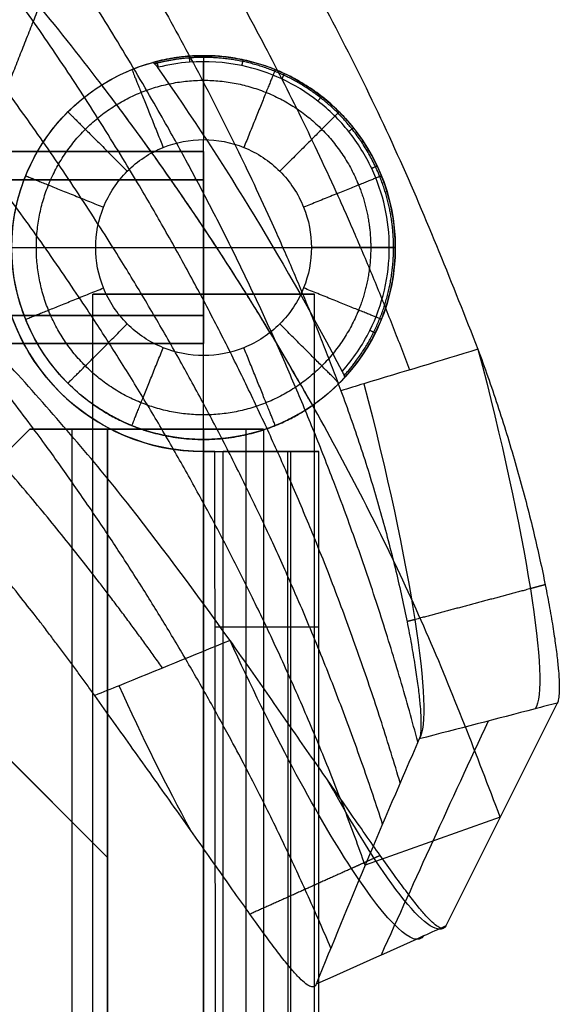
# Model space of a CAD drawing. Units: millimetres. Extents: x -239 to 239, y -224 to 326.
# Drawn here: x 194 to 239, y 113 to 195 of the extents above; entities that cross this region are included whole.
import ezdxf

# ---------------------------------------------------------------- set-up
doc = ezdxf.new("R2010")
doc.units = ezdxf.units.MM
doc.header["$MEASUREMENT"] = 0
for name, color, linetype, true_color in [('fuselli', 7, 'Continuous', 0xcdb38b), ('gambe post', 7, 'Continuous', 0xffdead), ('gattelli 1 via', 7, 'Continuous', 0xbf3f3f), ('imbottitura tessuto', 7, 'Continuous', 0xe6e6e6), ('Spalliera', 7, 'Continuous', 0xffd27f), ('traversi inf', 7, 'Continuous', 0xeecfa1), ('traversi sup', 7, 'Continuous', 0x8b795e)]:
    doc.layers.add(name, color=color, linetype=linetype, true_color=true_color)

msp = doc.modelspace()

# ---------------------------------------------------------------- linework, layer by layer
at = {"layer": 'fuselli'}
for p, q in [((199.75, -203.904, 338.75), (199.75, 172.607, 338.75)), ((199.75, 172.607, 338.75), (218.25, 172.607, 338.75)), ((199.75, -203.904, 215.75), (199.75, 172.607, 215.75)), ((199.75, 172.607, 215.75), (218.25, 172.607, 215.75)), ((209, -203.904, 348), (209, 172.607, 348)), ((209, -203.904, 329.5), (209, 172.607, 329.5)), ((209, 172.607, 329.5), (209, 172.607, 348)), ((209, -203.904, 225), (209, 172.607, 225)), ((209, -203.904, 206.5), (209, 172.607, 206.5)), ((209, 172.607, 206.5), (209, 172.607, 225)), ((218.25, -203.904, 338.75), (218.25, 172.607, 338.75)), ((218.25, -203.904, 215.75), (218.25, 172.607, 215.75))]:
    msp.add_line(p, q, dxfattribs=at)
at = {"layer": 'fuselli', "extrusion": (0, 1, 0)}
for centre in [(-209, 338.75, 172.607), (-209, 215.75, 172.607)]:
    msp.add_circle(centre, 9.25, dxfattribs=at)
at = {"layer": 'gambe post'}
for p, q in [((209, 192.5, 7), (209, 192.5, 649.5)), ((209, 185.853, 650), (209, 192, 650)), ((209, 167.5), (209, 185.5)), ((209, 184.5, 280), (195.144, 184.5, 280)), ((195.144, 184.5, 297), (195.144, 184.5, 280)), ((195.144, 184.5, 297), (209, 184.5, 297)), ((195.144, 184.5, 288.5), (209, 184.5, 288.5)), ((209, 184.5, 297), (209, 184.5, 280)), ((209, 184.5, 288.5), (209, 168.5, 288.5)), ((209, 182.157, 274.343), (194.033, 182.157, 274.343)), ((194.033, 182.157, 302.657), (209, 182.157, 302.657)), ((193, 176.5, 272), (209, 176.5, 272)), ((193, 176.5, 305), (209, 176.5, 305)), ((200, 176.5), (218, 176.5)), ((209, 176.5, 272), (209, 176.5, 305)), ((214.823, 176.5, 650), (224.5, 176.5, 650)), ((225, 176.5, 7), (225, 176.5, 649.5)), ((199.75, 163.445, 338.75), (199.75, 172.607, 338.75)), ((199.75, 172.607, 338.75), (218.25, 172.607, 338.75)), ((199.75, 163.445, 215.75), (199.75, 172.607, 215.75)), ((199.75, 172.607, 215.75), (218.25, 172.607, 215.75)), ((209, 160.5, 348), (209, 172.607, 348)), ((209, 160.5, 225), (209, 172.607, 225)), ((209, 160.5, 329.5), (209, 172.607, 329.5)), ((209, 172.607, 329.5), (209, 172.607, 348)), ((209, 160.5, 206.5), (209, 172.607, 206.5)), ((209, 172.607, 206.5), (209, 172.607, 225)), ((218.25, 163.445, 338.75), (218.25, 172.607, 338.75)), ((218.25, 163.445, 215.75), (218.25, 172.607, 215.75)), ((194.033, 170.843, 274.343), (209, 170.843, 274.343)), ((209, 170.843, 302.657), (194.033, 170.843, 302.657)), ((209, 168.5, 297), (195.144, 168.5, 297)), ((195.144, 168.5, 280), (195.144, 168.5, 297)), ((195.144, 168.5, 280), (209, 168.5, 280)), ((209, 168.5, 288.5), (195.144, 168.5, 288.5)), ((209, 168.5, 297), (209, 168.5, 280)), ((209, 160.5, 7), (209, 160.5, 206.5)), ((209, 160.5, 225), (209, 160.5, 329.5)), ((209, 160.5, 348), (209, 160.5, 561.585))]:
    msp.add_line(p, q, dxfattribs=at)
for centre in [(209, 176.5, 7), (209, 176.5, 325)]:
    msp.add_circle(centre, 16, dxfattribs=at)
at = {"layer": 'gambe post', "extrusion": (0, 1, 0)}
for centre in [(-209, 338.75, 172.607), (-209, 215.75, 172.607)]:
    msp.add_circle(centre, 9.25, dxfattribs=at)
at = {"layer": 'gambe post', "extrusion": (1, -1.21297e-14, 5.0243e-15)}
msp.add_arc((176.5, 280, 209), 8, 270, 0, dxfattribs=at)
at = {"layer": 'gambe post', "extrusion": (1, 1.23021e-13, 1.51443e-13)}
msp.add_arc((176.5, 297, 209), 8, 0, 90, dxfattribs=at)
at = {"layer": 'gambe post', "extrusion": (1, -3.22269e-14, -5.35432e-14)}
msp.add_arc((176.5, 280, 209), 8, 180, 270, dxfattribs=at)
at = {"layer": 'gambe post', "extrusion": (1, -5.79579e-14, 7.92742e-14)}
msp.add_arc((176.5, 297, 209), 8, 90, 180, dxfattribs=at)
at = {"layer": 'gambe post', "extrusion": (-1.96046e-14, 1, 1.96046e-14)}
msp.add_arc((-218, 7, 176.5), 7, 180, 270, dxfattribs=at)
at = {"layer": 'gambe post', "extrusion": (9.70378e-14, 1, 4.01944e-14)}
msp.add_arc((-224.5, 649.5, 176.5), 0.5, 90, 180, dxfattribs=at)
at = {"layer": 'gambe post'}
for points, weights, degree, knots in [([(225, 176.5, 649.5), (225, 192.5, 649.5), (209, 192.5, 649.5), (206.846, 192.5, 649.5), (204.768, 191.93, 649.5)], [1, 0.707106781187, 1, 0.947172429555, 0.913401307125], 2, [0, 0, 0, 24.163675, 24.163675, 28.521947, 28.521947, 28.521947]), ([(224.854, 176.5, 649.854), (224.856, 178.823, 649.854), (224.057, 182.38, 649.854), (221.502, 186.483, 649.854), (218.867, 189.09, 649.854), (215.733, 191.005, 649.854), (212.009, 192.242, 649.854), (208.38, 192.481, 649.854), (205.936, 192.083, 649.854), (204.99, 191.838, 649.854), (204.921, 191.82, 649.854)], [0.853553390593, 0.853553390498, 0.853553390745, 0.85355339035, 0.853553390415, 0.853553390685, 0.853553390644, 0.853553390349, 0.853553390434, 0.853553390508, 0.853553390514], 3, [0, 0, 0, 0, 6.81064, 10.443915, 14.077189, 17.610441, 21.143692, 25.514019, 28.171622, 28.381035, 28.381035, 28.381035, 28.381035]), ([(222.95, 176.5, 2.05), (222.951, 178.282, 2.05), (222.242, 181.933, 2.05), (219.134, 186.634, 2.05), (214.433, 189.742, 2.05), (209, 190.796, 2.05), (203.567, 189.742, 2.05), (198.866, 186.634, 2.05), (195.758, 181.933, 2.05), (194.705, 176.5, 2.05), (195.758, 171.067, 2.05), (198.866, 166.366, 2.05), (203.567, 163.258, 2.05), (209, 162.204, 2.05), (214.433, 163.258, 2.05), (219.134, 166.366, 2.05), (222.242, 171.067, 2.05), (222.951, 174.718, 2.05), (222.95, 176.5, 2.05)], [0.853553390593, 0.853553390604, 0.85355339058, 0.853553390561, 0.853553390593, 0.853553390598, 0.853553390588, 0.853553390556, 0.853553390598, 0.853553390592, 0.853553390596, 0.85355339056, 0.853553390585, 0.853553390599, 0.853553390592, 0.853553390561, 0.853553390579, 0.853553390604, 0.853553390593], 3, [0, 0, 0, 0, 3.448532, 7.068536, 10.688539, 14.137071, 17.585604, 21.205607, 24.825611, 28.274143, 31.722675, 35.342679, 38.962682, 42.411214, 45.859747, 49.47975, 53.099754, 56.548286, 56.548286, 56.548286, 56.548286]), ([(220.723, 165.827, 649.854), (221.707, 166.908, 649.854), (223.935, 170.159, 649.854), (224.857, 174.059, 649.854), (224.854, 176.5, 649.854)], [0.853553390463, 0.853553390359, 0.853553390745, 0.853553390549, 0.853553390593], 3, [0.031928, 0.031928, 0.031928, 0.031928, 4.320993, 11.479517, 11.479517, 11.479517, 11.479517])]:
    msp.add_rational_spline(points, weights, degree=degree, knots=knots, dxfattribs=at)
for points, weights in [([(207.797, 192.455, 649.5), (207.797, 192.455, 650), (207.834, 191.956, 650)], [1, 0.707106780818, 1]), ([(209, 192.5, 7), (209, 192.5), (209, 185.5)], [1, 0.707106781191, 1]), ([(212.283, 192.16, 649.5), (212.283, 192.16, 650), (212.181, 191.67, 650)], [1, 0.707106781217, 1]), ([(203.018, 191.34, 7), (203.018, 191.34), (205.635, 184.848)], [1, 0.707106781169, 1]), ([(205.092, 192.015, 649.5), (205.092, 192.015, 650), (205.214, 191.531, 650)], [1, 0.707106780996, 1]), ([(214.982, 191.34, 7), (214.982, 191.34), (212.365, 184.848)], [1, 0.707106781178, 1]), ([(215.737, 191.012, 649.5), (215.737, 191.012, 650), (215.527, 190.559, 650)], [1, 0.707106781268, 1]), ([(218.101, 163.34, 624.328), (210.279, 177.253, 624.042), (200.508, 190.06, 623.836)], [0.955939117951, 0.940888090314, 0.930371135295]), ([(218.843, 189.115, 649.5), (218.843, 189.115, 650), (218.535, 188.72, 650)], [1, 0.707106780901, 1]), ([(197.686, 187.814, 7), (197.686, 187.814), (202.636, 182.864)], [1, 0.707106781136, 1]), ([(220.314, 187.814, 7), (220.314, 187.814), (215.364, 182.864)], [1, 0.707106781139, 1]), ([(221.503, 186.483, 649.5), (221.503, 186.483, 650), (221.112, 186.171, 650)], [1, 0.707106780824, 1]), ([(223.48, 183.306, 649.5), (223.48, 183.306, 650), (223.028, 183.094, 650)], [1, 0.707106781181, 1]), ([(194.16, 182.482, 7), (194.16, 182.482), (200.652, 179.865)], [1, 0.707106781181, 1]), ([(223.84, 182.482, 7), (223.84, 182.482), (217.348, 179.865)], [1, 0.707106781166, 1]), ([(193, 176.5, 7), (193, 176.5), (200, 176.5)], [1, 0.707106781188, 1]), ([(220.76, 165.651, 649.5), (225, 170.247, 649.5), (225, 176.5, 649.5)], [0.85390027946, 0.860680851456, 1]), ([(194.16, 170.518, 7), (194.16, 170.518), (200.652, 173.135)], [1, 0.70710678118, 1]), ([(223.84, 170.518, 7), (223.84, 170.518), (217.348, 173.135)], [1, 0.707106781166, 1]), ([(197.686, 165.186, 7), (197.686, 165.186), (202.636, 170.136)], [1, 0.707106781141, 1]), ([(220.314, 165.186, 7), (220.314, 165.186), (215.364, 170.136)], [1, 0.707106781139, 1]), ([(223.324, 169.37, 649.5), (223.324, 169.37, 650), (222.877, 169.593, 650)], [1, 0.707106781133, 1]), ([(203.018, 161.66, 7), (203.018, 161.66), (205.635, 168.152)], [1, 0.707106781167, 1]), ([(209, 160.5, 7), (209, 160.5), (209, 167.5)], [1, 0.707106781192, 1]), ([(214.982, 161.66, 7), (214.982, 161.66), (212.365, 168.152)], [1, 0.707106781178, 1])]:
    msp.add_rational_spline(points, weights, degree=2, dxfattribs=at)
for points, knots in [([(220.76, 165.651, 649.5), (220.065, 164.897, 642.317), (219.307, 164.221, 635.048), (218.088, 163.322, 624.176), (217.66, 163.036, 620.486), (216.772, 162.505, 613.108), (216.311, 162.258, 609.419), (214.882, 161.583, 598.399), (213.844, 161.208, 590.939), (211.617, 160.674, 576.356), (210.365, 160.5, 568.812), (209, 160.5, 561.585), (207.818, 160.5, 555.327), (206.387, 160.63, 548.45), (204, 161.279, 539.157), (203.028, 161.609, 535.711), (201.423, 162.395, 531.143), (200.774, 162.75, 529.473), (199.706, 163.468, 527.313), (199.288, 163.772, 526.559), (198.383, 164.516, 525.304), (197.829, 165.012, 524.711), (196.567, 166.38, 524.295), (196.028, 167.102, 524.654), (195.21, 168.354, 525.78), (194.904, 168.912, 526.533), (193.982, 170.768, 529.43), (193.605, 172.038, 532.456), (193.098, 174.281, 538.39), (193, 175.482, 542.24), (193, 176.5, 545.814), (193, 178.855, 554.084), (193.517, 180.911, 563.259), (194.883, 184.248, 580.266), (195.82, 185.716, 589.095), (197.95, 188.186, 606.409), (199.179, 189.229, 615.18), (201.18, 190.481, 628.218), (201.879, 190.85, 632.581), (203.3, 191.47, 641.12), (204.023, 191.726, 645.316), (204.768, 191.93, 649.5)], [0.507891, 0.507891, 0.507891, 0.507891, 22.391169, 22.391169, 33.632303, 33.632303, 44.873809, 44.873809, 67.227338, 67.227338, 89.419242, 89.419242, 89.419242, 109.130687, 109.130687, 119.162455, 119.162455, 124.282745, 124.282745, 126.91195, 126.91195, 129.553314, 129.553314, 132.576108, 132.576108, 135.387548, 135.387548, 143.771079, 143.771079, 155.568645, 155.568645, 155.568645, 181.620957, 181.620957, 208.290669, 208.290669, 235.059089, 235.059089, 248.478446, 248.478446, 261.381738, 261.381738, 261.381738, 261.381738]), ([(204.768, 191.93, 649.5), (204.77, 191.931, 649.514), (204.776, 191.931, 649.543), (204.787, 191.928, 649.586), (204.801, 191.922, 649.63), (204.818, 191.912, 649.674), (204.836, 191.898, 649.717), (204.858, 191.881, 649.759), (204.881, 191.859, 649.799), (204.907, 191.834, 649.837), (204.934, 191.806, 649.871), (204.963, 191.774, 649.902), (204.992, 191.741, 649.929), (205.022, 191.705, 649.951), (205.051, 191.668, 649.97), (205.081, 191.631, 649.984), (205.109, 191.593, 649.993), (205.137, 191.555, 649.999), (205.154, 191.53, 650), (205.163, 191.518, 650)], [0, 0, 0, 0, 0.0431238, 0.0878888, 0.1342309, 0.1820467, 0.2311935, 0.2814884, 0.3327095, 0.3845999, 0.4368755, 0.4892342, 0.541367, 0.5929705, 0.6437577, 0.6934686, 0.7418772, 0.788797, 0.8340825, 0.8340825, 0.8340825, 0.8340825]), ([(224.5, 176.5, 650), (224.503, 178.771, 650), (223.722, 182.249, 650), (221.223, 186.26, 650), (218.647, 188.809, 650), (215.583, 190.681, 650), (211.942, 191.891, 650), (208.394, 192.124, 650), (206.056, 191.744, 650), (205.18, 191.522, 650), (205.163, 191.518, 650)], [0, 0, 0, 0, 6.81064, 10.443915, 14.077189, 17.610441, 21.143692, 25.514019, 28.171622, 28.224391, 28.224391, 28.224391, 28.224391]), ([(218, 176.5), (218.001, 177.649), (217.543, 180.005), (215.538, 183.038), (212.505, 185.043), (209, 185.723), (205.495, 185.043), (202.462, 183.038), (200.456, 180.005), (199.777, 176.5), (200.456, 172.995), (202.462, 169.962), (205.495, 167.957), (209, 167.277), (212.505, 167.957), (215.538, 169.962), (217.543, 172.995), (218.001, 175.351), (218, 176.5)], [0, 0, 0, 0, 3.448532, 7.068536, 10.688539, 14.137071, 17.585604, 21.205607, 24.825611, 28.274143, 31.722675, 35.342679, 38.962682, 42.411214, 45.859747, 49.47975, 53.099754, 56.548286, 56.548286, 56.548286, 56.548286]), ([(193, 176.5, 272), (193, 177.034, 272), (193.027, 177.566, 272.053), (193.131, 178.608, 272.264), (193.207, 179.114, 272.421), (193.398, 180.082, 272.827), (193.512, 180.541, 273.076), (193.7, 181.185, 273.51), (193.765, 181.392, 273.665), (193.898, 181.789, 273.993), (193.966, 181.98, 274.166), (194.104, 182.343, 274.53), (194.173, 182.516, 274.721), (194.31, 182.843, 275.118), (194.377, 182.997, 275.325), (194.574, 183.428, 275.967), (194.697, 183.676, 276.425), (194.908, 184.08, 277.389), (194.994, 184.236, 277.893), (195.083, 184.394, 278.674), (195.105, 184.433, 278.936), (195.128, 184.473, 279.334), (195.134, 184.483, 279.467), (195.142, 184.497, 279.733), (195.144, 184.5, 279.867), (195.144, 184.5, 280)], [0, 0, 0, 0, 1.603745, 1.603745, 3.206612, 3.206612, 4.806295, 4.806295, 5.605593, 5.605593, 6.40485, 6.40485, 7.203804, 7.203804, 8.002761, 8.002761, 9.601204, 9.601204, 11.203978, 11.203978, 12.004792, 12.004792, 12.405033, 12.405033, 12.805277, 12.805277, 12.805277, 12.805277]), ([(193, 176.5, 305), (193, 177.034, 305), (193.027, 177.566, 304.947), (193.131, 178.608, 304.736), (193.207, 179.114, 304.579), (193.398, 180.082, 304.173), (193.512, 180.541, 303.924), (193.7, 181.185, 303.49), (193.765, 181.392, 303.335), (193.898, 181.789, 303.007), (193.966, 181.98, 302.834), (194.104, 182.343, 302.47), (194.173, 182.516, 302.279), (194.31, 182.843, 301.882), (194.377, 182.997, 301.675), (194.574, 183.428, 301.033), (194.697, 183.676, 300.575), (194.908, 184.08, 299.611), (194.994, 184.236, 299.107), (195.083, 184.394, 298.326), (195.105, 184.433, 298.064), (195.128, 184.473, 297.666), (195.134, 184.483, 297.533), (195.142, 184.497, 297.267), (195.144, 184.5, 297.133), (195.144, 184.5, 297)], [0, 0, 0, 0, 1.603744, 1.603744, 3.206612, 3.206612, 4.806295, 4.806295, 5.605593, 5.605593, 6.40485, 6.40485, 7.203804, 7.203804, 8.002761, 8.002761, 9.601204, 9.601204, 11.203978, 11.203978, 12.004792, 12.004792, 12.405033, 12.405033, 12.805277, 12.805277, 12.805277, 12.805277]), ([(195.144, 168.5, 280), (195.144, 168.5, 279.864), (195.142, 168.503, 279.727), (195.134, 168.517, 279.455), (195.128, 168.528, 279.319), (195.104, 168.57, 278.912), (195.08, 168.611, 278.644), (194.99, 168.771, 277.87), (194.905, 168.925, 277.378), (194.7, 169.32, 276.434), (194.579, 169.562, 275.985), (194.384, 169.988, 275.345), (194.315, 170.145, 275.134), (194.176, 170.477, 274.728), (194.105, 170.653, 274.534), (193.965, 171.024, 274.162), (193.895, 171.218, 273.986), (193.759, 171.624, 273.652), (193.693, 171.836, 273.495), (193.508, 172.478, 273.066), (193.396, 172.928, 272.823), (193.209, 173.875, 272.425), (193.134, 174.369, 272.272), (193.028, 175.41, 272.056), (193, 175.953, 272), (193, 176.5, 272)], [0, 0, 0, 0, 0.409354, 0.409354, 0.818706, 0.818706, 1.637759, 1.637759, 3.203923, 3.203923, 4.771089, 4.771089, 5.585635, 5.585635, 6.400177, 6.400177, 7.215417, 7.215417, 8.030702, 8.030702, 9.59828, 9.59828, 11.16486, 11.16486, 12.8049, 12.8049, 12.8049, 12.8049]), ([(195.144, 168.5, 297), (195.144, 168.5, 297.133), (195.142, 168.503, 297.267), (195.134, 168.517, 297.533), (195.128, 168.527, 297.666), (195.105, 168.567, 298.064), (195.083, 168.606, 298.326), (194.994, 168.764, 299.107), (194.908, 168.92, 299.611), (194.697, 169.324, 300.575), (194.574, 169.572, 301.033), (194.377, 170.003, 301.675), (194.31, 170.157, 301.882), (194.173, 170.484, 302.279), (194.104, 170.657, 302.47), (193.966, 171.02, 302.834), (193.898, 171.211, 303.007), (193.765, 171.608, 303.335), (193.7, 171.815, 303.49), (193.512, 172.459, 303.924), (193.398, 172.918, 304.173), (193.207, 173.886, 304.579), (193.131, 174.392, 304.736), (193.027, 175.434, 304.947), (193, 175.966, 305), (193, 176.5, 305)], [0, 0, 0, 0, 0.400244, 0.400244, 0.800485, 0.800485, 1.601299, 1.601299, 3.204073, 3.204073, 4.802515, 4.802515, 5.601473, 5.601473, 6.400427, 6.400427, 7.199684, 7.199684, 7.998982, 7.998982, 9.598664, 9.598664, 11.201532, 11.201532, 12.805277, 12.805277, 12.805277, 12.805277]), ([(220.562, 166.177, 650), (221.481, 167.206, 650), (222.262, 168.358, 650), (222.877, 169.593, 650), (223.94, 171.729, 650), (224.503, 174.113, 650), (224.5, 176.5, 650)], [0.182809, 0.182809, 0.182809, 0.182809, 4.320993, 4.320993, 4.320993, 11.479518, 11.479518, 11.479518, 11.479518]), ([(220.562, 166.177, 650), (220.569, 166.164, 650), (220.583, 166.136, 649.999), (220.604, 166.095, 649.993), (220.625, 166.052, 649.984), (220.645, 166.009, 649.97), (220.665, 165.967, 649.951), (220.683, 165.925, 649.929), (220.7, 165.884, 649.902), (220.716, 165.845, 649.871), (220.73, 165.809, 649.837), (220.741, 165.776, 649.799), (220.75, 165.746, 649.759), (220.758, 165.72, 649.717), (220.762, 165.698, 649.674), (220.765, 165.681, 649.63), (220.765, 165.667, 649.586), (220.764, 165.657, 649.543), (220.762, 165.653, 649.514), (220.76, 165.651, 649.5)], [-0.8280555, -0.8280555, -0.8280555, -0.8280555, -0.7827863, -0.7359395, -0.6876668, -0.6381591, -0.5876438, -0.5363792, -0.4846466, -0.4327408, -0.3809584, -0.3295872, -0.2788956, -0.229124, -0.180479, -0.1331303, -0.0872095, -0.0428125, 0, 0, 0, 0]), ([(209, 160.5, 348), (209.623, 160.5, 348), (210.241, 160.537, 347.937), (211.453, 160.677, 347.69), (212.04, 160.781, 347.507), (213.159, 161.039, 347.034), (213.689, 161.193, 346.746), (214.43, 161.447, 346.245), (214.668, 161.535, 346.066), (215.124, 161.717, 345.688), (215.343, 161.809, 345.489), (215.76, 161.996, 345.071), (215.958, 162.091, 344.852), (216.333, 162.278, 344.396), (216.51, 162.371, 344.158), (217.006, 162.642, 343.421), (217.291, 162.813, 342.895), (217.759, 163.108, 341.783), (217.941, 163.23, 341.2), (218.125, 163.357, 340.294), (218.172, 163.39, 339.989), (218.219, 163.423, 339.526), (218.23, 163.431, 339.371), (218.246, 163.442, 339.061), (218.25, 163.445, 338.905), (218.25, 163.445, 338.75), (218.25, 163.445, 338.591), (218.246, 163.442, 338.432), (218.229, 163.43, 338.114), (218.217, 163.422, 337.956), (218.168, 163.387, 337.482), (218.119, 163.353, 337.169), (217.932, 163.224, 336.272), (217.754, 163.104, 335.703), (217.296, 162.816, 334.616), (217.017, 162.649, 334.099), (216.527, 162.38, 333.365), (216.347, 162.285, 333.122), (215.966, 162.094, 332.657), (215.764, 161.998, 332.433), (215.339, 161.807, 332.007), (215.116, 161.713, 331.804), (214.649, 161.528, 331.419), (214.405, 161.438, 331.238), (213.667, 161.187, 330.742), (213.148, 161.037, 330.461), (212.053, 160.784, 329.998), (211.481, 160.682, 329.819), (210.27, 160.538, 329.566), (209.638, 160.5, 329.5), (209, 160.5, 329.5), (208.362, 160.5, 329.5), (207.73, 160.538, 329.566), (206.519, 160.682, 329.819), (205.947, 160.784, 329.998), (204.852, 161.037, 330.461), (204.333, 161.187, 330.742), (203.595, 161.438, 331.238), (203.351, 161.528, 331.419), (202.884, 161.713, 331.804), (202.661, 161.807, 332.007), (202.236, 161.998, 332.433), (202.034, 162.094, 332.657), (201.653, 162.285, 333.122), (201.473, 162.38, 333.365), (200.983, 162.649, 334.099), (200.704, 162.816, 334.616), (200.246, 163.104, 335.703), (200.068, 163.224, 336.272), (199.881, 163.353, 337.169), (199.832, 163.387, 337.482), (199.783, 163.422, 337.956), (199.771, 163.43, 338.114), (199.754, 163.442, 338.432), (199.75, 163.445, 338.591), (199.75, 163.445, 338.75), (199.75, 163.445, 338.909), (199.754, 163.442, 339.068), (199.771, 163.43, 339.386), (199.783, 163.422, 339.544), (199.832, 163.387, 340.018), (199.881, 163.353, 340.331), (200.068, 163.224, 341.228), (200.246, 163.104, 341.797), (200.704, 162.816, 342.884), (200.983, 162.649, 343.401), (201.473, 162.38, 344.135), (201.653, 162.285, 344.378), (202.034, 162.094, 344.843), (202.236, 161.998, 345.067), (202.661, 161.807, 345.493), (202.884, 161.713, 345.696), (203.351, 161.528, 346.081), (203.595, 161.438, 346.262), (204.333, 161.187, 346.758), (204.852, 161.037, 347.039), (205.947, 160.784, 347.502), (206.519, 160.682, 347.681), (207.73, 160.538, 347.934), (208.362, 160.5, 348), (209, 160.5, 348)], [0, 0, 0, 0, 1.868657, 1.868657, 3.735972, 3.735972, 5.598407, 5.598407, 6.52897, 6.52897, 7.459469, 7.459469, 8.389281, 8.389281, 9.319079, 9.319079, 11.178723, 11.178723, 13.045606, 13.045606, 13.978566, 13.978566, 14.444802, 14.444802, 14.911044, 14.911044, 14.911044, 15.38851, 15.38851, 15.86597, 15.86597, 16.821403, 16.821403, 18.643186, 18.643186, 20.466771, 20.466771, 21.414542, 21.414542, 22.362328, 22.362328, 23.311685, 23.311685, 24.261113, 24.261113, 26.08564, 26.08564, 27.908511, 27.908511, 29.821631, 29.821631, 29.821631, 31.734751, 31.734751, 33.557622, 33.557622, 35.382149, 35.382149, 36.331577, 36.331577, 37.280934, 37.280934, 38.22872, 38.22872, 39.176491, 39.176491, 41.000076, 41.000076, 42.821859, 42.821859, 43.777292, 43.777292, 44.254752, 44.254752, 44.732217, 44.732217, 44.732217, 45.209683, 45.209683, 45.687143, 45.687143, 46.642576, 46.642576, 48.464359, 48.464359, 50.287944, 50.287944, 51.235715, 51.235715, 52.183501, 52.183501, 53.132858, 53.132858, 54.082286, 54.082286, 55.906813, 55.906813, 57.729684, 57.729684, 59.642804, 59.642804, 59.642804, 59.642804]), ([(209, 160.5, 225), (209.623, 160.5, 225), (210.241, 160.537, 224.937), (211.453, 160.677, 224.69), (212.04, 160.781, 224.507), (213.159, 161.039, 224.034), (213.689, 161.193, 223.746), (214.43, 161.447, 223.245), (214.668, 161.535, 223.066), (215.124, 161.717, 222.688), (215.343, 161.809, 222.489), (215.76, 161.996, 222.071), (215.958, 162.091, 221.852), (216.333, 162.278, 221.396), (216.51, 162.371, 221.158), (217.006, 162.642, 220.421), (217.291, 162.813, 219.895), (217.759, 163.108, 218.783), (217.941, 163.23, 218.2), (218.125, 163.357, 217.294), (218.172, 163.39, 216.989), (218.219, 163.423, 216.526), (218.23, 163.431, 216.371), (218.246, 163.442, 216.061), (218.25, 163.445, 215.905), (218.25, 163.445, 215.75), (218.25, 163.445, 215.591), (218.246, 163.442, 215.432), (218.229, 163.43, 215.114), (218.217, 163.422, 214.956), (218.168, 163.387, 214.482), (218.119, 163.353, 214.169), (217.932, 163.224, 213.272), (217.754, 163.104, 212.703), (217.296, 162.816, 211.616), (217.017, 162.649, 211.099), (216.527, 162.38, 210.365), (216.347, 162.285, 210.122), (215.966, 162.094, 209.657), (215.764, 161.998, 209.433), (215.339, 161.807, 209.007), (215.116, 161.713, 208.804), (214.649, 161.528, 208.419), (214.405, 161.438, 208.238), (213.667, 161.187, 207.742), (213.148, 161.037, 207.461), (212.053, 160.784, 206.998), (211.481, 160.682, 206.819), (210.27, 160.538, 206.566), (209.638, 160.5, 206.5), (209, 160.5, 206.5), (208.362, 160.5, 206.5), (207.73, 160.538, 206.566), (206.519, 160.682, 206.819), (205.947, 160.784, 206.998), (204.852, 161.037, 207.461), (204.333, 161.187, 207.742), (203.595, 161.438, 208.238), (203.351, 161.528, 208.419), (202.884, 161.713, 208.804), (202.661, 161.807, 209.007), (202.236, 161.998, 209.433), (202.034, 162.094, 209.657), (201.653, 162.285, 210.122), (201.473, 162.38, 210.365), (200.983, 162.649, 211.099), (200.704, 162.816, 211.616), (200.246, 163.104, 212.703), (200.068, 163.224, 213.272), (199.881, 163.353, 214.169), (199.832, 163.387, 214.482), (199.783, 163.422, 214.956), (199.771, 163.43, 215.114), (199.754, 163.442, 215.432), (199.75, 163.445, 215.591), (199.75, 163.445, 215.75), (199.75, 163.445, 215.909), (199.754, 163.442, 216.068), (199.771, 163.43, 216.386), (199.783, 163.422, 216.544), (199.832, 163.387, 217.018), (199.881, 163.353, 217.331), (200.068, 163.224, 218.228), (200.246, 163.104, 218.797), (200.704, 162.816, 219.884), (200.983, 162.649, 220.401), (201.473, 162.38, 221.135), (201.653, 162.285, 221.378), (202.034, 162.094, 221.843), (202.236, 161.998, 222.067), (202.661, 161.807, 222.493), (202.884, 161.713, 222.696), (203.351, 161.528, 223.081), (203.595, 161.438, 223.262), (204.333, 161.187, 223.758), (204.852, 161.037, 224.039), (205.947, 160.784, 224.502), (206.519, 160.682, 224.681), (207.73, 160.538, 224.934), (208.362, 160.5, 225), (209, 160.5, 225)], [0, 0, 0, 0, 1.868657, 1.868657, 3.735972, 3.735972, 5.598407, 5.598407, 6.52897, 6.52897, 7.459469, 7.459469, 8.389281, 8.389281, 9.319079, 9.319079, 11.178723, 11.178723, 13.045606, 13.045606, 13.978566, 13.978566, 14.444802, 14.444802, 14.911044, 14.911044, 14.911044, 15.38851, 15.38851, 15.86597, 15.86597, 16.821403, 16.821403, 18.643186, 18.643186, 20.466771, 20.466771, 21.414542, 21.414542, 22.362328, 22.362328, 23.311685, 23.311685, 24.261113, 24.261113, 26.08564, 26.08564, 27.908511, 27.908511, 29.821631, 29.821631, 29.821631, 31.734751, 31.734751, 33.557622, 33.557622, 35.382149, 35.382149, 36.331577, 36.331577, 37.280934, 37.280934, 38.22872, 38.22872, 39.176491, 39.176491, 41.000076, 41.000076, 42.821859, 42.821859, 43.777292, 43.777292, 44.254752, 44.254752, 44.732217, 44.732217, 44.732217, 45.209683, 45.209683, 45.687143, 45.687143, 46.642576, 46.642576, 48.464359, 48.464359, 50.287944, 50.287944, 51.235715, 51.235715, 52.183501, 52.183501, 53.132858, 53.132858, 54.082286, 54.082286, 55.906813, 55.906813, 57.729684, 57.729684, 59.642804, 59.642804, 59.642804, 59.642804])]:
    msp.add_open_spline(points, degree=3, knots=knots, dxfattribs=at)
msp.add_open_spline([(205.163, 191.518, 650), (210.833, 183.406, 650), (215.979, 174.944, 650), (220.562, 166.177, 650)], degree=3, dxfattribs=at)
at = {"layer": 'gattelli 1 via'}
for p, q in [((158.137, 168.5, 427), (201, 125.637, 427)), ((193, 133.637, 424), (201, 125.637, 424)), ((193, 133.637, 430), (201, 125.637, 430)), ((201, 125.637, 430), (201, 125.637, 424)), ((201, 83.21, 424), (201, 125.637, 424)), ((201, 83.21, 430), (201, 125.637, 430)), ((201, 83.21, 427), (201, 125.637, 427))]:
    msp.add_line(p, q, dxfattribs=at)
at = {"layer": 'imbottitura tessuto'}
for p, q in [((196.979, 164.479, 453.15), (196.979, 164.479, 398)), ((209, 159.5, 398), (210.631, 159.5, 398)), ((209, 159.5, 454.158), (209, 159.5, 398)), ((209, 159.5, 423.75), (218.631, 159.5, 423.75)), ((210.631, -192.5, 398), (210.631, 159.5, 398)), ((216.288, -192.5, 400.343), (216.288, 159.5, 400.343)), ((218.631, 159.5, 406), (218.631, 159.5, 446.269)), ((218.631, -192.5, 406), (218.631, 159.5, 406)), ((218.631, -192.5, 426.5), (218.631, 159.5, 426.5))]:
    msp.add_line(p, q, dxfattribs=at)
for centre, start, end in [((209, 176.5, 398), 180.00002, 269.99998), ((209, 176.5, 423.75), 180, 270)]:
    msp.add_arc(centre, 17, start, end, dxfattribs=at)
for points, knots in [([(209, 159.5, 454.158), (206.772, 159.5, 453.968), (204.566, 159.938, 453.782), (200.446, 161.641, 453.437), (198.572, 162.89, 453.282), (195.411, 166.044, 453.021), (194.156, 167.918, 452.917), (192.442, 172.049, 452.774), (192, 174.263, 452.736), (192, 176.5, 452.734)], [0, 0, 0, 0, 6.729079, 6.729079, 13.458539, 13.458539, 20.190364, 20.190364, 26.922514, 26.922514, 26.922514, 26.922514]), ([(209.947, 159.5, 454.239), (211.051, 159.5, 454.334), (212.163, 159.5, 454.198), (214.261, 159.5, 453.484), (215.224, 159.5, 452.912), (216.857, 159.5, 451.413), (217.509, 159.5, 450.502), (218.401, 159.5, 448.473), (218.631, 159.5, 447.377), (218.631, 159.5, 446.269)], [0, 0, 0, 0, 3.336673, 3.336673, 6.673346, 6.673346, 10.010018, 10.010018, 13.346668, 13.346668, 13.346668, 13.346668]), ([(210.621, -192.5, 454.99), (210.617, -187.259, 454.986), (210.598, -163.788, 454.966), (210.533, -122.091, 454.9), (210.414, -68.481, 454.773), (210.28, -15.946, 454.627), (210.148, 36.586, 454.477), (210.031, 90.188, 454.34), (209.969, 131.515, 454.266), (209.95, 154.619, 454.243), (209.947, 159.5, 454.239)], [29.307078, 29.307078, 29.307078, 29.307078, 45.028548, 99.706125, 154.383777, 205.845143, 257.306514, 311.984176, 366.661759, 381.307365, 381.307365, 381.307365, 381.307365]), ([(218.631, -192.5, 446.99), (218.631, -133.656, 446.949), (218.631, -74.812, 446.793), (218.631, 42.521, 446.476), (218.631, 101.01, 446.313), (218.631, 159.5, 446.269)], [29.31258, 29.31258, 29.31258, 29.31258, 205.845161, 205.845161, 381.313513, 381.313513, 381.313513, 381.313513])]:
    msp.add_open_spline(points, degree=3, knots=knots, dxfattribs=at)
msp.add_open_spline([(209.947, 159.5, 454.239), (209.631, 159.5, 454.212), (209.316, 159.5, 454.185), (209, 159.5, 454.158)], degree=3, dxfattribs=at)
for points, weights in [([(218.631, 159.5, 406), (218.631, 159.5, 398), (210.631, 159.5, 398)], [0.999999836565, 0.707106863654, 1]), ([(218.631, 144.848, 446.282), (218.631, 144.858, 454.985), (209.959, 144.857, 454.254)], [1, 0.676734754933, 1])]:
    msp.add_rational_spline(points, weights, degree=2, dxfattribs=at)
msp.add_rational_spline([(216.285, -192.5, 452.65), (216.283, -187.259, 452.648), (216.276, -163.779, 452.634), (216.253, -122.044, 452.591), (216.211, -68.426, 452.509), (216.163, -15.891, 452.414), (216.114, 36.642, 452.316), (216.072, 90.235, 452.228), (216.049, 131.524, 452.18), (216.042, 154.619, 452.165), (216.041, 159.5, 452.162)], [0.85332704442, 0.85324812282, 0.852807133141, 0.851388491521, 0.848721594351, 0.845714620488, 0.842703006251, 0.840023899592, 0.838607551866, 0.838164643175, 0.838088056223], degree=3, knots=[29.308699, 29.308699, 29.308699, 29.308699, 45.028548, 99.706125, 154.383777, 205.845143, 257.306514, 311.984176, 366.661759, 381.30893, 381.30893, 381.30893, 381.30893], dxfattribs=at)
at = {"layer": 'Spalliera'}
for p, q in [((238.515, 138.53, 712.676), (229.221, 119.942, 541.663)), ((233.75, 129, 625), (222.483, 125.004, 626.047)), ((218.403, 115.095, 543.778), (218.403, 115.095, 543.778))]:
    msp.add_line(p, q, dxfattribs=at)
at = {"layer": 'Spalliera', "extrusion": (0.961092, 0.252984, -0.110915)}
msp.add_arc((103.128, 735.053, 183.303), 30, 89.3749, 174.70485, dxfattribs=at)
at = {"layer": 'Spalliera', "extrusion": (0.96112, 0.251999, -0.112896)}
msp.add_arc((103.377, 735.396, 171.677), 30, 90.06093, 174.21115, dxfattribs=at)
at = {"layer": 'Spalliera', "extrusion": (0.902033, 0.408038, -0.140862)}
msp.add_arc((44.72, 570.357, 177.338), 30, 175.50028, 268.47856, dxfattribs=at)
at = {"layer": 'Spalliera', "extrusion": (0.902087, 0.405906, -0.146556)}
msp.add_arc((45.219, 571.326, 164.042), 30, 242.41795, 269.16148, dxfattribs=at)
at = {"layer": 'Spalliera', "extrusion": (0.902017, 0.408445, -0.139778)}
msp.add_arc((44.623, 570.164, 180.038), 30, 175.63439, 240.43687, dxfattribs=at)
at = {"layer": 'Spalliera'}
for points, weights in [([(0, 326.5, 740), (173.068, 326.5, 740), (231.897, 168.02, 740)], [1, 0.803731787555, 0.964217142114]), ([(233.756, 129.013, 625.115), (177.658, 286.197, 621.158), (0, 287.539, 625.115)], [1, 0.811953311001, 1]), ([(211.213, 143.752, 510), (137.819, 248.5, 510), (0, 248.5, 510)], [0.965001889314, 0.859913674379, 1])]:
    msp.add_rational_spline(points, weights, degree=2, dxfattribs=at)
for points, weights, knots in [([(0, 320.818, 741.927), (25.867, 320.818, 741.927), (65.317, 314.679, 741.877), (115.359, 293.441, 741.703), (150.268, 270.979, 741.519), (180.637, 242.987, 741.289), (207.323, 208.104, 741.004), (220.528, 181.476, 740.79), (226.177, 166.295, 740.671)], [0.999999987128, 0.964007634192, 0.92351623191, 0.896521959432, 0.889773389435, 0.896521956214, 0.918528093019, 0.94528407339, 0.963781849955], [330.237733, 330.237733, 330.237733, 330.237733, 412.797151, 454.07687, 495.356589, 536.636308, 577.916027, 629.963985, 629.963985, 629.963985, 629.963985]), ([(0, 315.136, 743.854), (25.274, 315.136, 743.854), (63.817, 309.118, 743.754), (112.665, 288.325, 743.407), (146.709, 266.355, 743.039), (176.295, 239.005, 742.579), (202.185, 205.065, 742.01), (214.989, 179.231, 741.585), (220.46, 164.563, 741.348)], [0.999999974256, 0.964007624538, 0.923516226279, 0.896521957555, 0.889773389569, 0.896521957555, 0.918459387294, 0.945043334241, 0.963334459304], [330.237733, 330.237733, 330.237733, 330.237733, 412.797151, 454.07687, 495.356589, 536.636308, 577.916027, 629.543714, 629.543714, 629.543714, 629.543714]), ([(226.883, 135.282, 712.214), (220.728, 158.313, 712.345), (205.65, 192.048, 712.623), (173.912, 231.987, 713.103), (144.547, 258.255, 713.502), (110.932, 279.369, 713.918), (62.812, 299.414, 714.469), (24.889, 305.304, 714.861), (0, 305.386, 715.104)], [1, 0.965171613328, 0.925989678321, 0.899868388317, 0.893338065816, 0.899868388317, 0.925989678321, 0.965171613328, 1], [0, 0, 0, 0, 96.388382, 144.582573, 192.776764, 240.970955, 289.165147, 385.553529, 385.553529, 385.553529, 385.553529]), ([(225.404, 131.868, 683.491), (218.834, 154.136, 683.451), (203.346, 186.648, 683.52), (171.557, 225.017, 683.845), (142.41, 250.216, 684.2), (109.217, 270.478, 684.648), (61.815, 289.762, 685.339), (24.505, 295.496, 685.938), (0, 295.636, 686.354)], [1, 0.966335589245, 0.928463127146, 0.90321481908, 0.896902742063, 0.90321481908, 0.928463127146, 0.966335589245, 1], [0, 0, 0, 0, 96.388382, 144.582573, 192.776764, 240.970955, 289.165147, 385.553529, 385.553529, 385.553529, 385.553529]), ([(223.937, 128.442, 654.769), (216.956, 149.959, 654.627), (201.066, 181.269, 654.572), (169.228, 218.095, 654.804), (140.296, 242.24, 655.129), (107.52, 261.652, 655.593), (60.826, 280.161, 656.365), (24.124, 285.711, 657.085), (0, 285.886, 657.604)], [1, 0.967499565162, 0.93093657597, 0.906561249842, 0.90046741831, 0.906561249842, 0.93093657597, 0.967499565162, 1], [0, 0, 0, 0, 96.388382, 144.582573, 192.776764, 240.970955, 289.165147, 385.553529, 385.553529, 385.553529, 385.553529]), ([(222.483, 125.004, 626.047), (215.097, 145.782, 625.873), (198.811, 175.912, 625.778), (166.927, 211.22, 625.976), (138.208, 234.324, 626.288), (105.841, 252.89, 626.753), (59.844, 270.611, 627.545), (23.744, 275.949, 628.301), (0, 276.136, 628.854)], [1, 0.96866354108, 0.933410024795, 0.909907680605, 0.904032094557, 0.909907680605, 0.933410024795, 0.96866354108, 1], [0, 0, 0, 0, 96.388382, 144.582573, 192.776764, 240.970955, 289.165147, 385.553529, 385.553529, 385.553529, 385.553529]), ([(219.62, 118.094, 568.604), (211.437, 137.429, 568.572), (194.379, 165.263, 568.644), (162.408, 197.609, 568.952), (134.105, 218.673, 569.283), (102.537, 235.555, 569.703), (57.905, 251.661, 570.359), (22.989, 256.496, 570.94), (0, 256.636, 571.354)], [1, 0.970991492915, 0.938356922444, 0.91660054213, 0.911161447051, 0.91660054213, 0.938356922444, 0.970991492915, 1], [0, 0, 0, 0, 96.388382, 144.582573, 192.776764, 240.970955, 289.165147, 385.553529, 385.553529, 385.553529, 385.553529]), ([(205.575, 141.447, 510.871), (199.656, 149.806, 510.96), (186.12, 166.34, 511.137), (161.628, 188.791, 511.376), (133.012, 208.286, 511.581), (101.479, 223.805, 511.74), (57.19, 238.518, 511.886), (22.716, 242.818, 511.927), (0, 242.818, 511.927)], [0.963735212037, 0.954282085707, 0.938091997802, 0.923293403655, 0.918290799545, 0.923293403655, 0.943303820093, 0.973319444749, 1], [-617.469354, -617.469354, -617.469354, -617.469354, -577.916032, -536.636316, -495.356599, -454.076882, -412.797166, -330.237733, -330.237733, -330.237733, -330.237733]), ([(199.922, 139.153, 511.768), (194.388, 146.881, 511.937), (181.479, 162.591, 512.281), (158.004, 184.184, 512.753), (130.103, 203.259, 513.162), (99.306, 218.47, 513.479), (55.997, 232.91, 513.773), (22.242, 237.137, 513.854), (0, 237.136, 513.854)], [0.962403193632, 0.953535571752, 0.937865116937, 0.923293403655, 0.918290799545, 0.923293403655, 0.943303820093, 0.973319444749, 1], [-615.597214, -615.597214, -615.597214, -615.597214, -577.916032, -536.636316, -495.356599, -454.076882, -412.797166, -330.237733, -330.237733, -330.237733, -330.237733]), ([(199.385, 206.899, 742.042), (198.612, 204.971, 732.259), (197.074, 201.122, 712.747), (194.788, 195.371, 683.618), (192.527, 189.645, 654.654), (189.548, 182.053, 616.289), (185.888, 172.627, 568.737), (183.023, 165.135, 531.012), (181.61, 161.407, 512.255)], [0.919017184173, 0.919890166111, 0.921636129987, 0.924255075801, 0.926874021616, 0.930365949368, 0.934730859058, 0.93822278681, 0.939968750686], [0, 0, 0, 0, 30.653734, 61.307468, 91.961203, 122.614937, 183.922405, 245.229874, 245.229874, 245.229874, 245.229874]), ([(237.508, 148.39, 732.19), (237.094, 148.279, 732.237), (236.68, 148.169, 732.283), (236.266, 148.058, 732.33), (233.056, 147.202, 732.69), (229.843, 146.344, 733.053), (226.626, 145.484, 733.417), (226.41, 145.427, 733.442), (226.194, 145.369, 733.466), (225.978, 145.311, 733.49)], [0.867226880315, 0.867372416836, 0.867518287436, 0.867664496877, 0.868799638324, 0.869955172702, 0.871133515809, 0.871212728131, 0.871292039982, 0.871371452411], [1.315736, 1.315736, 1.315736, 1.315736, 2.611753, 2.611753, 2.611753, 12.67372, 12.67372, 12.67372, 13.349766, 13.349766, 13.349766, 13.349766]), ([(223.741, 125.819, 519.451), (223.572, 125.742, 519.477), (223.403, 125.666, 519.503), (223.234, 125.589, 519.529), (222.605, 125.305, 519.626), (221.977, 125.021, 519.723), (221.348, 124.738, 519.821), (218.522, 123.462, 520.259), (215.697, 122.191, 520.704), (212.873, 120.925, 521.155)], [0.845331422698, 0.845255092802, 0.845178673882, 0.845102165668, 0.844818000512, 0.844532618775, 0.844246011231, 0.842959511359, 0.841648264104, 0.840311684798], [-1.648801, -1.648801, -1.648801, -1.648801, -1.094622, -1.094622, -1.094622, 0.964169, 0.964169, 0.964169, 10.205569, 10.205569, 10.205569, 10.205569])]:
    msp.add_rational_spline(points, weights, degree=3, knots=knots, dxfattribs=at)
for points, knots in [([(231.897, 168.02, 740), (228.721, 167.065, 740.371), (225.547, 166.106, 740.745), (222.376, 165.144, 741.121), (221.737, 164.951, 741.197), (221.098, 164.757, 741.272), (220.46, 164.563, 741.348)], [2.611753, 2.611753, 2.611753, 2.611753, 12.67372, 12.67372, 12.67372, 14.700452, 14.700452, 14.700452, 14.700452]), ([(231.897, 168.02, 740), (232.179, 167.261, 740), (232.736, 165.713, 739.935), (233.534, 163.361, 739.637), (234.297, 160.967, 739.123), (235.016, 158.557, 738.382), (235.683, 156.162, 737.408), (236.291, 153.814, 736.202), (236.834, 151.546, 734.769), (237.309, 149.39, 733.121), (237.713, 147.376, 731.275), (238.045, 145.532, 729.254), (238.306, 143.878, 727.086), (238.498, 142.433, 724.8), (238.622, 141.206, 722.428), (238.683, 140.204, 720.002), (238.684, 139.423, 717.553), (238.63, 138.86, 715.112), (238.559, 138.618, 713.482), (238.515, 138.53, 712.676)], [0, 0, 0, 0, 2.430961, 4.931487, 7.495779, 10.116791, 12.786272, 15.494858, 18.232239, 20.987382, 23.7488, 26.504853, 29.24405, 31.955333, 34.628326, 37.253542, 39.822529, 42.327978, 44.763772, 44.763772, 44.763772, 44.763772]), ([(220.46, 164.563, 741.348), (220.739, 163.814, 741.336), (221.29, 162.291, 741.249), (222.078, 159.98, 740.924), (222.829, 157.629, 740.388), (223.535, 155.267, 739.634), (224.189, 152.922, 738.655), (224.785, 150.623, 737.453), (225.318, 148.403, 736.033), (225.783, 146.292, 734.406), (226.179, 144.318, 732.589), (226.506, 142.508, 730.604), (226.763, 140.881, 728.476), (226.953, 139.455, 726.233), (227.078, 138.24, 723.906), (227.142, 137.24, 721.525), (227.147, 136.455, 719.119), (227.099, 135.88, 716.718), (227.033, 135.626, 715.113), (226.992, 135.532, 714.319)], [0, 0, 0, 0, 2.396644, 4.859708, 7.383574, 9.961465, 12.585483, 15.246701, 17.935316, 20.640863, 23.352456, 26.059072, 28.74982, 31.414209, 34.042371, 36.625247, 39.154734, 41.623773, 44.026411, 44.026411, 44.026411, 44.026411]), ([(211.213, 143.752, 510), (208.132, 142.488, 510.47), (205.046, 141.229, 510.951), (201.954, 139.976, 511.443), (201.277, 139.702, 511.551), (200.6, 139.427, 511.659), (199.922, 139.153, 511.768)], [0.964169, 0.964169, 0.964169, 0.964169, 10.886855, 10.886855, 10.886855, 13.06041, 13.06041, 13.06041, 13.06041]), ([(229.221, 119.942, 541.663), (229.174, 119.848, 540.801), (229.046, 119.727, 539.041), (228.752, 119.757, 536.364), (228.34, 120.014, 533.634), (227.805, 120.513, 530.886), (227.139, 121.261, 528.161), (226.339, 122.26, 525.5), (225.405, 123.501, 522.948), (224.34, 124.972, 520.547), (223.151, 126.65, 518.336), (221.851, 128.509, 516.35), (220.455, 130.516, 514.615), (218.981, 132.637, 513.15), (217.452, 134.835, 511.966), (215.89, 137.075, 511.064), (214.317, 139.323, 510.439), (212.757, 141.55, 510.078), (211.723, 143.025, 510), (211.213, 143.752, 510)], [0, 0, 0, 0, 2.605231, 5.297445, 8.069427, 10.91223, 13.81533, 16.766903, 19.754183, 22.763862, 25.782488, 28.796791, 31.793926, 34.761626, 37.688287, 40.563039, 43.37581, 46.117434, 48.779786, 48.779786, 48.779786, 48.779786]), ([(218.403, 115.095, 543.778), (218.361, 114.989, 542.904), (218.241, 114.845, 541.119), (217.955, 114.847, 538.399), (217.549, 115.083, 535.62), (217.014, 115.569, 532.819), (216.343, 116.312, 530.038), (215.532, 117.315, 527.323), (214.579, 118.57, 524.718), (213.488, 120.063, 522.27), (212.267, 121.771, 520.021), (210.926, 123.665, 518.005), (209.484, 125.711, 516.252), (207.96, 127.872, 514.781), (206.376, 130.11, 513.603), (204.758, 132.388, 512.72), (203.13, 134.67, 512.123), (201.517, 136.927, 511.8), (200.448, 138.419, 511.752), (199.922, 139.153, 511.768)], [0, 0, 0, 0, 2.642668, 5.376459, 8.193906, 11.085668, 14.040706, 17.0466, 20.08995, 23.156837, 26.233252, 29.305446, 32.360169, 35.384782, 38.367315, 41.296492, 44.161787, 46.953544, 49.663139, 49.663139, 49.663139, 49.663139]), ([(238.515, 138.53, 712.676), (237.898, 138.369, 712.763), (237.281, 138.208, 712.851), (236.663, 138.047, 712.938), (233.44, 137.207, 713.396), (230.216, 136.368, 713.856), (226.992, 135.532, 714.319)], [0.685109, 0.685109, 0.685109, 0.685109, 2.611753, 2.611753, 2.611753, 12.67372, 12.67372, 12.67372, 12.67372]), ([(232.754, 137.029, 713.494), (231.199, 133.696, 684.17), (229.652, 130.353, 654.847), (228.117, 127.002, 625.523), (226.671, 123.847, 597.919), (225.236, 120.684, 570.314), (223.813, 117.514, 542.71)], [28.773973, 28.773973, 28.773973, 28.773973, 122.614938, 122.614938, 122.614938, 210.95603, 210.95603, 210.95603, 210.95603]), ([(226.992, 135.532, 714.319), (225.471, 132.041, 684.894), (223.966, 128.532, 655.47), (222.483, 125.004, 626.047), (221.102, 121.716, 598.623), (219.74, 118.412, 571.2), (218.403, 115.095, 543.778)], [28.407223, 28.407223, 28.407223, 28.407223, 122.614938, 122.614938, 122.614938, 210.419675, 210.419675, 210.419675, 210.419675]), ([(229.221, 119.942, 541.663), (228.601, 119.663, 541.782), (227.982, 119.385, 541.901), (227.362, 119.106, 542.021), (224.377, 117.765, 542.597), (221.39, 116.428, 543.183), (218.403, 115.095, 543.778)], [-1.094622, -1.094622, -1.094622, -1.094622, 0.964169, 0.964169, 0.964169, 10.886855, 10.886855, 10.886855, 10.886855])]:
    msp.add_open_spline(points, degree=3, knots=knots, dxfattribs=at)
at = {"layer": 'traversi inf'}
for p, q in [((-209, 184.5, 297), (209, 184.5, 297)), ((209, 184.5, 280), (-209, 184.5, 280)), ((18.74, 184.5, 288.5), (209, 184.5, 288.5)), ((209, 184.5, 297), (209, 184.5, 280)), ((209, 184.5, 288.5), (209, 168.5, 288.5)), ((209, 182.157, 274.343), (-209, 182.157, 274.343)), ((-209, 182.157, 302.657), (209, 182.157, 302.657)), ((-209, 176.5, 272), (209, 176.5, 272)), ((-209, 176.5, 305), (209, 176.5, 305)), ((209, 176.5, 272), (209, 176.5, 305)), ((-209, 170.843, 274.343), (209, 170.843, 274.343)), ((209, 170.843, 302.657), (-209, 170.843, 302.657)), ((-209, 168.5, 280), (209, 168.5, 280)), ((209, 168.5, 297), (-209, 168.5, 297)), ((209, 168.5, 288.5), (-209, 168.5, 288.5)), ((209, 168.5, 297), (209, 168.5, 280))]:
    msp.add_line(p, q, dxfattribs=at)
at = {"layer": 'traversi inf', "extrusion": (1, -1.21297e-14, 5.0243e-15)}
msp.add_arc((176.5, 280, 209), 8, 270, 0, dxfattribs=at)
at = {"layer": 'traversi inf', "extrusion": (1, 1.23021e-13, 1.51443e-13)}
msp.add_arc((176.5, 297, 209), 8, 0, 90, dxfattribs=at)
at = {"layer": 'traversi inf', "extrusion": (1, -3.22269e-14, -5.35432e-14)}
msp.add_arc((176.5, 280, 209), 8, 180, 270, dxfattribs=at)
at = {"layer": 'traversi inf', "extrusion": (1, -5.79579e-14, 7.92742e-14)}
msp.add_arc((176.5, 297, 209), 8, 90, 180, dxfattribs=at)
at = {"layer": 'traversi sup'}
for p, q in [((193, 159.859, 452), (194.5, 161.359, 452)), ((194.5, 161.359, 419), (193, 159.859, 419)), ((194.5, 161.359, 424), (193, 159.859, 424)), ((194.5, 161.359, 430), (193, 159.859, 430)), ((194.5, 161.359, 452), (209, 161.359, 452)), ((198, 161.359, 419), (194.5, 161.359, 419)), ((194.5, 161.359, 419), (194.5, 161.359, 424)), ((201, 161.359, 424), (194.5, 161.359, 424)), ((201, 161.359, 430), (194.5, 161.359, 430)), ((194.5, 161.359, 430), (194.5, 161.359, 452)), ((209, 161.359, 407), (198, 161.359, 407)), ((198, 161.359, 407), (198, -193.217, 407)), ((198, 161.359, 407), (198, 161.359, 419)), ((198, 161.359, 419), (198, -193.217, 419)), ((198, 161.359, 413), (198, -193.217, 413)), ((201, 161.359, 424), (201, 161.359, 430)), ((201, -193.217, 424), (201, 161.359, 424)), ((201, -193.217, 430), (201, 161.359, 430)), ((201, 161.359, 407), (201, -193.217, 407)), ((201, 161.359, 452), (201, -193.217, 452)), ((214, 161.359, 429.5), (201, 161.359, 429.5)), ((201, -193.217, 427), (201, 161.359, 427)), ((203.5, 161.359, 407), (203.5, 161.359, 452)), ((209, 161.359, 407), (209, -193.217, 407)), ((209, 161.359, 452), (209, -193.217, 452)), ((212.536, 161.359, 408.464), (212.536, -193.217, 408.464)), ((212.536, 161.359, 450.536), (212.536, -193.217, 450.536)), ((214, 161.359, 412), (214, -193.217, 412)), ((214, 161.359, 447), (214, -193.217, 447)), ((214, 161.359, 447), (214, 161.359, 412)), ((214, 161.359, 429.5), (214, -193.217, 429.5)), ((193.75, 160.609, 430), (193.75, 160.609, 452)), ((193.75, 160.609, 419), (193.75, 160.609, 424))]:
    msp.add_line(p, q, dxfattribs=at)
for points, weights in [([(214, 161.359, 412), (214, 161.359, 407), (209, 161.359, 407)], [0.999999581013, 0.707106653505, 0.999999720675]), ([(209, 161.359, 452), (214, 161.359, 452), (214, 161.359, 447)], [0.999999720675, 0.707106920849, 1])]:
    msp.add_rational_spline(points, weights, degree=2, dxfattribs=at)

doc.saveas('drawing.dxf')
